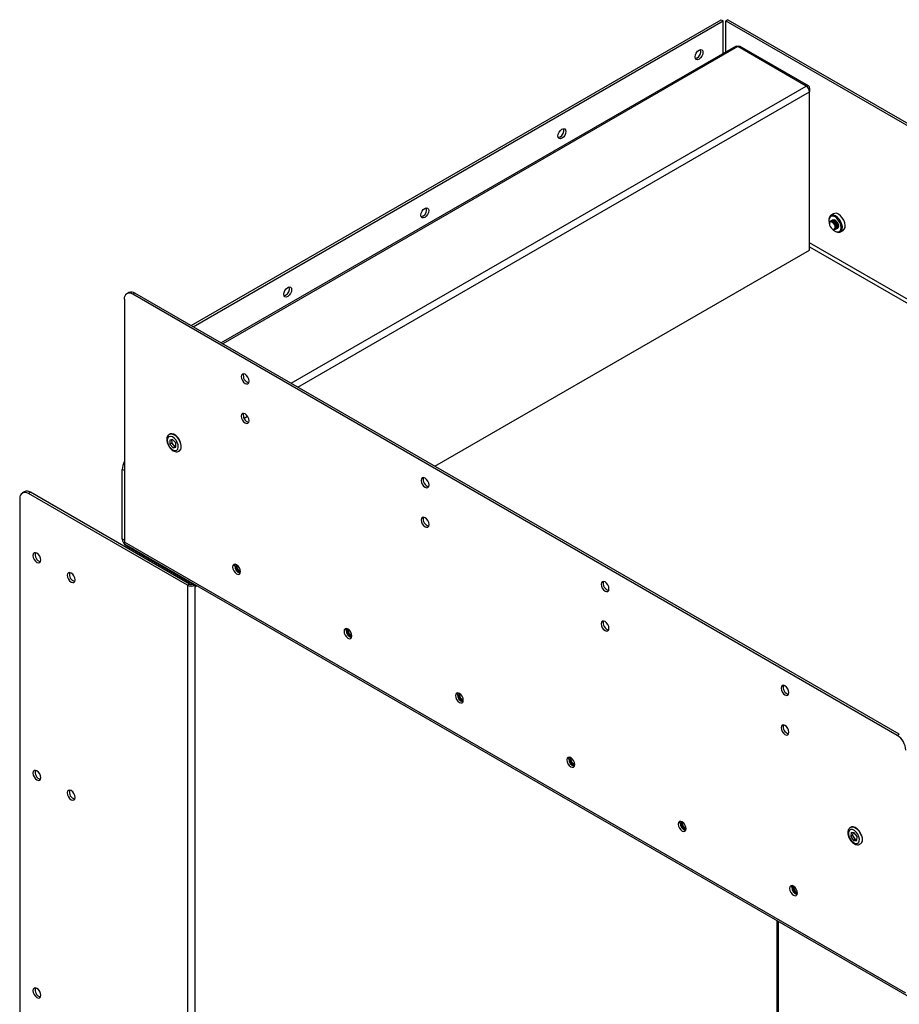
# Model space of a CAD drawing. Units: millimetres. Extents: x 0 to 420, y 0 to 297.
# Drawn here: x 287 to 305, y 221 to 242 of the extents above; entities that cross this region are included whole.
import ezdxf

# ---------------------------------------------------------------- set-up
doc = ezdxf.new("R2010")
doc.units = ezdxf.units.MM

msp = doc.modelspace()

# ---------------------------------------------------------------- linework, layer by layer
at = {"color": 7, "linetype": 'Continuous', "lineweight": 25}
for p, q in [((290.595, 235.359), (301.53, 241.672)), ((290.637, 235.334), (301.572, 241.647)), ((301.53, 241.672), (301.572, 241.647)), ((301.572, 240.977), (301.572, 241.647)), ((301.664, 241.672), (301.622, 241.647)), ((301.622, 241.647), (317.765, 232.328)), ((301.622, 241.006), (301.622, 241.647)), ((301.664, 241.672), (317.807, 232.353)), ((301.822, 241.121), (291.217, 234.999)), ((303.283, 240.3), (301.869, 241.117)), ((303.331, 240.305), (301.917, 241.121)), ((303.351, 240.261), (303.351, 240.184)), ((303.351, 236.918), (303.351, 240.184)), ((303.849, 237.666), (303.791, 237.633)), ((303.75, 237.542), (303.75, 237.528)), ((303.761, 237.461), (303.761, 237.457)), ((303.821, 237.352), (303.824, 237.35)), ((303.877, 237.308), (303.89, 237.3)), ((303.988, 237.291), (304.047, 237.324)), ((295.623, 232.456), (303.351, 236.918)), ((289.31, 236.041), (289.267, 236.016)), ((289.435, 236.029), (289.392, 236.004)), ((305.161, 226.901), (289.392, 236.004)), ((305.203, 226.926), (289.435, 236.029)), ((289.216, 235.902), (289.216, 230.888)), ((290.151, 233.117), (290.144, 233.113)), ((290.21, 233.009), (290.152, 232.996)), ((290.152, 232.996), (290.157, 232.911)), ((290.193, 232.931), (290.157, 232.911)), ((290.157, 232.911), (290.222, 232.838)), ((290.188, 233.004), (290.193, 232.931)), ((290.193, 232.931), (290.257, 232.859)), ((290.275, 232.937), (290.21, 233.009)), ((290.281, 232.851), (290.275, 232.937)), ((290.257, 232.859), (290.222, 232.838)), ((290.222, 232.838), (290.281, 232.851)), ((290.257, 232.859), (290.28, 232.864)), ((290.344, 232.767), (290.351, 232.771)), ((289.216, 232.366), (289.173, 232.391)), ((289.173, 230.954), (289.173, 232.391)), ((287.153, 231.929), (287.111, 231.905)), ((287.278, 231.917), (287.236, 231.893)), ((290.517, 229.999), (287.236, 231.893)), ((290.559, 230.023), (287.278, 231.917)), ((287.059, 231.79), (287.059, 211.785)), ((289.216, 230.929), (289.173, 230.954)), ((305.338, 221.581), (289.216, 230.888)), ((289.238, 230.838), (305.36, 221.531)), ((289.251, 230.819), (290.594, 230.043)), ((290.559, 230.023), (290.517, 229.999)), ((290.517, 229.999), (290.517, 209.585)), ((290.63, 230.023), (290.664, 230.003)), ((290.664, 230.003), (290.672, 229.999)), ((290.672, 229.999), (290.672, 229.958)), ((290.672, 229.958), (290.672, 209.626)), ((305.161, 226.901), (305.203, 226.926)), ((304.202, 225.006), (304.195, 225.002)), ((304.208, 224.894), (304.202, 224.815)), ((304.238, 224.835), (304.202, 224.815)), ((304.202, 224.815), (304.26, 224.734)), ((304.272, 224.892), (304.208, 224.894)), ((304.242, 224.893), (304.238, 224.835)), ((304.238, 224.835), (304.296, 224.755)), ((304.296, 224.755), (304.26, 224.734)), ((304.331, 224.811), (304.272, 224.892)), ((304.296, 224.755), (304.327, 224.754)), ((304.325, 224.732), (304.331, 224.811)), ((304.26, 224.734), (304.325, 224.732)), ((304.395, 224.656), (304.402, 224.66)), ((302.675, 223.081), (302.675, 216.523))]:
    msp.add_line(p, q, dxfattribs=at)
at = {"color": 8, "linetype": 'Continuous', "lineweight": 25}
for p, q in [((301.869, 241.117), (291.245, 234.983)), ((292.659, 234.167), (303.283, 240.3)), ((303.331, 240.25), (303.351, 240.261)), ((292.794, 234.089), (303.351, 240.184)), ((313.123, 231.423), (303.351, 237.065)), ((303.351, 236.983), (313.052, 231.382)), ((291.685, 233.449), (291.756, 233.49)), ((289.251, 230.831), (289.251, 230.819)), ((290.594, 230.043), (290.594, 230.055)), ((290.718, 229.984), (290.672, 229.958)), ((302.707, 223.063), (302.707, 216.484))]:
    msp.add_line(p, q, dxfattribs=at)
at = {"color": 7, "linetype": 'Continuous', "lineweight": 25, "flags": 128}
for points in [[(301.072, 241.044), (301.103, 241.055), (301.129, 241.05), (301.147, 241.029), (301.153, 240.997), (301.147, 240.958), (301.129, 240.917), (301.103, 240.881), (301.072, 240.856), (301.041, 240.845), (301.014, 240.851), (300.997, 240.871), (300.991, 240.903), (300.997, 240.943), (301.014, 240.983), (301.041, 241.019), (301.072, 241.044)], [(301.03, 240.881), (300.998, 240.87), (300.997, 240.87)], [(298.244, 239.411), (298.275, 239.422), (298.301, 239.417), (298.319, 239.397), (298.325, 239.364), (298.319, 239.325), (298.301, 239.284), (298.275, 239.249), (298.244, 239.223), (298.212, 239.213), (298.186, 239.218), (298.168, 239.238), (298.162, 239.27), (298.168, 239.31), (298.186, 239.351), (298.212, 239.386), (298.244, 239.411)], [(298.201, 239.248), (298.17, 239.237), (298.169, 239.237)], [(295.415, 237.778), (295.446, 237.789), (295.473, 237.784), (295.49, 237.764), (295.496, 237.731), (295.49, 237.692), (295.473, 237.651), (295.446, 237.616), (295.415, 237.591), (295.384, 237.58), (295.358, 237.585), (295.34, 237.605), (295.334, 237.638), (295.34, 237.677), (295.358, 237.718), (295.384, 237.753), (295.415, 237.778)], [(295.373, 237.615), (295.342, 237.604), (295.34, 237.604)], [(303.89, 237.623), (303.848, 237.64), (303.811, 237.64), (303.78, 237.625), (303.76, 237.595), (303.75, 237.554), (303.75, 237.542)], [(303.877, 237.602), (303.838, 237.617), (303.802, 237.617), (303.774, 237.6), (303.756, 237.57), (303.75, 237.528), (303.756, 237.479), (303.761, 237.463)], [(303.826, 237.349), (303.838, 237.337), (303.878, 237.307), (303.917, 237.292), (303.952, 237.292), (303.98, 237.309), (303.998, 237.339), (304.005, 237.381), (303.998, 237.43), (303.98, 237.482), (303.952, 237.53), (303.917, 237.572), (303.877, 237.602), (303.877, 237.602)], [(303.89, 237.3), (303.911, 237.29), (303.95, 237.281), (303.985, 237.289), (304.011, 237.311), (304.026, 237.347), (304.029, 237.394), (304.02, 237.446), (303.999, 237.499), (303.968, 237.55), (303.931, 237.592), (303.89, 237.623), (303.89, 237.623)], [(304.047, 237.324), (304.069, 237.345), (304.084, 237.381), (304.087, 237.427), (304.078, 237.479), (304.057, 237.533), (304.027, 237.583), (303.989, 237.626), (303.948, 237.657)], [(303.761, 237.465), (303.761, 237.473), (303.767, 237.5), (303.784, 237.516), (303.808, 237.519), (303.835, 237.508)], [(303.761, 237.461), (303.761, 237.464), (303.767, 237.489), (303.782, 237.503), (303.803, 237.505), (303.827, 237.495), (303.852, 237.475), (303.871, 237.446), (303.884, 237.414), (303.888, 237.384), (303.882, 237.359), (303.867, 237.345), (303.846, 237.342), (303.824, 237.35)], [(303.818, 237.354), (303.841, 237.345), (303.861, 237.347), (303.875, 237.361), (303.881, 237.384), (303.877, 237.413), (303.865, 237.443), (303.847, 237.47), (303.824, 237.489), (303.801, 237.499), (303.78, 237.497), (303.766, 237.483), (303.761, 237.46), (303.764, 237.431), (303.776, 237.401), (303.795, 237.374), (303.818, 237.354)], [(303.787, 237.517), (303.795, 237.522), (303.818, 237.525), (303.846, 237.514)], [(303.798, 237.523), (303.805, 237.528), (303.829, 237.531), (303.856, 237.52)], [(303.808, 237.529), (303.816, 237.534), (303.839, 237.537), (303.867, 237.526)], [(303.819, 237.536), (303.826, 237.54), (303.85, 237.543), (303.877, 237.532)], [(303.824, 237.539), (303.827, 237.541), (303.85, 237.546), (303.877, 237.536), (303.904, 237.514), (303.927, 237.484), (303.943, 237.448), (303.948, 237.414), (303.943, 237.386), (303.927, 237.368), (303.921, 237.365)], [(303.835, 237.508), (303.862, 237.484), (303.884, 237.453), (303.898, 237.417), (303.902, 237.383), (303.895, 237.356), (303.879, 237.34), (303.855, 237.337), (303.828, 237.348), (303.828, 237.349)], [(303.846, 237.514), (303.872, 237.49), (303.894, 237.459), (303.909, 237.423), (303.913, 237.389), (303.906, 237.362), (303.889, 237.346), (303.886, 237.345)], [(303.856, 237.52), (303.883, 237.497), (303.905, 237.465), (303.919, 237.429), (303.923, 237.395), (303.916, 237.368), (303.9, 237.352), (303.897, 237.351)], [(303.867, 237.526), (303.893, 237.503), (303.916, 237.471), (303.93, 237.435), (303.934, 237.402), (303.927, 237.375), (303.911, 237.358), (303.908, 237.357)], [(303.877, 237.532), (303.904, 237.509), (303.926, 237.477), (303.94, 237.442), (303.944, 237.408), (303.938, 237.381), (303.921, 237.365), (303.918, 237.363)], [(292.587, 236.146), (292.618, 236.156), (292.644, 236.151), (292.662, 236.131), (292.668, 236.099), (292.662, 236.059), (292.644, 236.018), (292.618, 235.983), (292.587, 235.958), (292.556, 235.947), (292.529, 235.952), (292.512, 235.972), (292.505, 236.005), (292.512, 236.044), (292.529, 236.085), (292.556, 236.12), (292.587, 236.146)], [(292.544, 235.982), (292.513, 235.971), (292.512, 235.971)], [(291.789, 234.212), (291.783, 234.251), (291.766, 234.292), (291.739, 234.328), (291.708, 234.353), (291.677, 234.364), (291.651, 234.359), (291.633, 234.338), (291.627, 234.306), (291.633, 234.266), (291.651, 234.226), (291.677, 234.19), (291.708, 234.165), (291.739, 234.154), (291.766, 234.159), (291.783, 234.18), (291.789, 234.212)], [(291.789, 233.395), (291.783, 233.435), (291.766, 233.476), (291.739, 233.511), (291.708, 233.536), (291.677, 233.547), (291.651, 233.542), (291.633, 233.522), (291.627, 233.489), (291.633, 233.45), (291.651, 233.409), (291.677, 233.374), (291.708, 233.348), (291.739, 233.338), (291.766, 233.343), (291.783, 233.363), (291.789, 233.395)], [(290.379, 232.801), (290.391, 232.84), (290.391, 232.889), (290.378, 232.943), (290.354, 232.997), (290.321, 233.046), (290.282, 233.086), (290.24, 233.114), (290.199, 233.126), (290.163, 233.122), (290.151, 233.117)], [(290.318, 232.809), (290.329, 232.847), (290.326, 232.894), (290.309, 232.944), (290.282, 232.993), (290.246, 233.032), (290.207, 233.059), (290.169, 233.07), (290.137, 233.063), (290.114, 233.039), (290.103, 233.001), (290.107, 232.954), (290.123, 232.903), (290.151, 232.855), (290.186, 232.815), (290.225, 232.788), (290.263, 232.778), (290.296, 232.785), (290.318, 232.809)], [(290.351, 232.771), (290.356, 232.774), (290.379, 232.801)], [(295.502, 232.069), (295.496, 232.108), (295.478, 232.149), (295.452, 232.185), (295.42, 232.21), (295.389, 232.221), (295.363, 232.215), (295.345, 232.195), (295.339, 232.163), (295.345, 232.123), (295.363, 232.083), (295.389, 232.047), (295.42, 232.022), (295.452, 232.011), (295.478, 232.016), (295.496, 232.037), (295.502, 232.069)], [(295.502, 231.252), (295.496, 231.292), (295.478, 231.333), (295.452, 231.368), (295.42, 231.393), (295.389, 231.404), (295.363, 231.399), (295.345, 231.379), (295.339, 231.346), (295.345, 231.307), (295.363, 231.266), (295.389, 231.231), (295.42, 231.205), (295.452, 231.195), (295.478, 231.2), (295.496, 231.22), (295.502, 231.252)], [(287.331, 230.613), (287.337, 230.573), (287.355, 230.533), (287.381, 230.497), (287.412, 230.472), (287.444, 230.461), (287.47, 230.466), (287.488, 230.486), (287.494, 230.519), (287.488, 230.558), (287.47, 230.599), (287.444, 230.634), (287.412, 230.66), (287.381, 230.67), (287.355, 230.665), (287.337, 230.645), (287.331, 230.613)], [(288.038, 230.204), (288.044, 230.165), (288.062, 230.124), (288.088, 230.089), (288.12, 230.064), (288.151, 230.053), (288.177, 230.058), (288.195, 230.078), (288.201, 230.111), (288.195, 230.15), (288.177, 230.191), (288.151, 230.226), (288.12, 230.251), (288.088, 230.262), (288.062, 230.257), (288.044, 230.237), (288.038, 230.204)], [(291.45, 230.374), (291.456, 230.335), (291.474, 230.294), (291.5, 230.259), (291.531, 230.233), (291.562, 230.223), (291.589, 230.228), (291.606, 230.248), (291.613, 230.28), (291.606, 230.32), (291.589, 230.361), (291.562, 230.396), (291.531, 230.421), (291.5, 230.432), (291.474, 230.427), (291.456, 230.407), (291.45, 230.374)], [(291.492, 230.399), (291.499, 230.431), (291.499, 230.432)], [(291.611, 230.265), (291.609, 230.266), (291.582, 230.275)], [(291.611, 230.266), (291.609, 230.266), (291.582, 230.275)], [(299.214, 229.926), (299.208, 229.965), (299.19, 230.006), (299.164, 230.042), (299.133, 230.067), (299.102, 230.077), (299.075, 230.072), (299.058, 230.052), (299.051, 230.02), (299.058, 229.98), (299.075, 229.94), (299.102, 229.904), (299.133, 229.879), (299.164, 229.868), (299.19, 229.873), (299.208, 229.893), (299.214, 229.926)], [(290.664, 230.003), (290.658, 230.017), (290.657, 230.019)], [(299.214, 229.109), (299.208, 229.149), (299.19, 229.189), (299.164, 229.225), (299.133, 229.25), (299.102, 229.261), (299.075, 229.256), (299.058, 229.236), (299.051, 229.203), (299.058, 229.164), (299.075, 229.123), (299.102, 229.087), (299.133, 229.062), (299.164, 229.052), (299.19, 229.057), (299.208, 229.077), (299.214, 229.109)], [(293.748, 229.048), (293.754, 229.008), (293.772, 228.967), (293.798, 228.932), (293.829, 228.907), (293.86, 228.896), (293.887, 228.901), (293.904, 228.921), (293.911, 228.954), (293.904, 228.993), (293.887, 229.034), (293.86, 229.069), (293.829, 229.095), (293.798, 229.105), (293.772, 229.1), (293.754, 229.08), (293.748, 229.048)], [(293.79, 229.072), (293.797, 229.104), (293.797, 229.105)], [(293.91, 228.939), (293.907, 228.939), (293.88, 228.948)], [(293.91, 228.939), (293.907, 228.939), (293.88, 228.948)], [(302.926, 227.783), (302.92, 227.822), (302.903, 227.863), (302.876, 227.898), (302.845, 227.924), (302.814, 227.934), (302.788, 227.929), (302.77, 227.909), (302.764, 227.877), (302.77, 227.837), (302.788, 227.797), (302.814, 227.761), (302.845, 227.736), (302.876, 227.725), (302.903, 227.73), (302.92, 227.75), (302.926, 227.783)], [(296.046, 227.721), (296.052, 227.681), (296.07, 227.641), (296.096, 227.605), (296.127, 227.58), (296.159, 227.569), (296.185, 227.574), (296.203, 227.595), (296.209, 227.627), (296.203, 227.667), (296.185, 227.707), (296.159, 227.743), (296.127, 227.768), (296.096, 227.779), (296.07, 227.774), (296.052, 227.753), (296.046, 227.721)], [(296.089, 227.745), (296.095, 227.778), (296.095, 227.779)], [(296.208, 227.612), (296.206, 227.612), (296.178, 227.622)], [(296.208, 227.612), (296.206, 227.612), (296.179, 227.622)], [(302.926, 226.966), (302.92, 227.006), (302.903, 227.046), (302.876, 227.082), (302.845, 227.107), (302.814, 227.118), (302.788, 227.113), (302.77, 227.092), (302.764, 227.06), (302.77, 227.021), (302.788, 226.98), (302.814, 226.944), (302.845, 226.919), (302.876, 226.908), (302.903, 226.914), (302.92, 226.934), (302.926, 226.966)], [(298.344, 226.394), (298.35, 226.355), (298.368, 226.314), (298.394, 226.279), (298.426, 226.253), (298.457, 226.243), (298.483, 226.248), (298.501, 226.268), (298.507, 226.3), (298.501, 226.34), (298.483, 226.381), (298.457, 226.416), (298.426, 226.441), (298.394, 226.452), (298.368, 226.447), (298.35, 226.427), (298.344, 226.394)], [(298.387, 226.419), (298.393, 226.451), (298.393, 226.452)], [(287.331, 226.122), (287.337, 226.082), (287.355, 226.042), (287.381, 226.006), (287.412, 225.981), (287.444, 225.97), (287.47, 225.975), (287.488, 225.995), (287.494, 226.028), (287.488, 226.067), (287.47, 226.108), (287.444, 226.144), (287.412, 226.169), (287.381, 226.179), (287.355, 226.174), (287.337, 226.154), (287.331, 226.122)], [(298.506, 226.285), (298.504, 226.286), (298.477, 226.295)], [(298.506, 226.286), (298.504, 226.286), (298.477, 226.295)], [(288.038, 225.713), (288.044, 225.674), (288.062, 225.633), (288.088, 225.598), (288.12, 225.573), (288.151, 225.562), (288.177, 225.567), (288.195, 225.587), (288.201, 225.62), (288.195, 225.659), (288.177, 225.7), (288.151, 225.735), (288.12, 225.76), (288.088, 225.771), (288.062, 225.766), (288.044, 225.746), (288.038, 225.713)], [(300.642, 225.068), (300.649, 225.028), (300.666, 224.987), (300.693, 224.952), (300.724, 224.927), (300.755, 224.916), (300.781, 224.921), (300.799, 224.941), (300.805, 224.974), (300.799, 225.013), (300.781, 225.054), (300.755, 225.089), (300.724, 225.115), (300.693, 225.125), (300.666, 225.12), (300.649, 225.1), (300.642, 225.068)], [(300.685, 225.092), (300.691, 225.124), (300.691, 225.125)], [(300.804, 224.959), (300.802, 224.959), (300.775, 224.968)], [(300.804, 224.959), (300.802, 224.959), (300.775, 224.968)], [(304.369, 224.81), (304.346, 224.86), (304.314, 224.904), (304.276, 224.938), (304.236, 224.956), (304.201, 224.957), (304.173, 224.941), (304.157, 224.909), (304.154, 224.866), (304.164, 224.816), (304.187, 224.766), (304.219, 224.721), (304.257, 224.688), (304.296, 224.669), (304.332, 224.668), (304.359, 224.685), (304.376, 224.716), (304.379, 224.76), (304.369, 224.81)], [(304.43, 224.829), (304.406, 224.883), (304.373, 224.933), (304.334, 224.973), (304.292, 225.002), (304.251, 225.015), (304.214, 225.012), (304.202, 225.006)], [(304.402, 224.66), (304.405, 224.662), (304.429, 224.688), (304.441, 224.727), (304.442, 224.776), (304.43, 224.829)], [(302.94, 223.741), (302.947, 223.701), (302.964, 223.661), (302.991, 223.625), (303.022, 223.6), (303.053, 223.589), (303.079, 223.594), (303.097, 223.615), (303.103, 223.647), (303.097, 223.687), (303.079, 223.727), (303.053, 223.763), (303.022, 223.788), (302.991, 223.799), (302.964, 223.794), (302.947, 223.773), (302.94, 223.741)], [(302.983, 223.765), (302.989, 223.798), (302.99, 223.799)], [(303.102, 223.632), (303.1, 223.632), (303.073, 223.642)], [(303.102, 223.632), (303.1, 223.632), (303.073, 223.642)], [(287.331, 221.631), (287.337, 221.591), (287.355, 221.551), (287.381, 221.515), (287.412, 221.49), (287.444, 221.479), (287.47, 221.484), (287.488, 221.504), (287.494, 221.537), (287.488, 221.576), (287.47, 221.617), (287.444, 221.653), (287.412, 221.678), (287.381, 221.688), (287.355, 221.683), (287.337, 221.663), (287.331, 221.631)]]:
    msp.add_lwpolyline(points, dxfattribs=at)
at = {"color": 8, "linetype": 'Continuous', "lineweight": 25, "flags": 128}
for points in [[(290.144, 233.113), (290.155, 233.118), (290.192, 233.122), (290.233, 233.109), (290.275, 233.082), (290.314, 233.042), (290.347, 232.992), (290.371, 232.939), (290.384, 232.885), (290.384, 232.836), (290.372, 232.796)], [(290.372, 232.796), (290.349, 232.77), (290.345, 232.767)], [(304.195, 225.002), (304.207, 225.008), (304.244, 225.011), (304.285, 224.998), (304.327, 224.969), (304.366, 224.929), (304.399, 224.879), (304.422, 224.825)], [(304.422, 224.825), (304.435, 224.771), (304.434, 224.723), (304.422, 224.684), (304.398, 224.658), (304.393, 224.655)]]:
    msp.add_lwpolyline(points, dxfattribs=at)
at = {"color": 7, "linetype": 'Continuous', "lineweight": 25}
for centre, radius, start, end in [((300.961, 241.013), 0.149, 297.4525, 16.1587), ((301.841, 241.078), 0.0478, 54.3816, 114.311), ((301.897, 241.078), 0.0478, 65.6924, 125.6156), ((303.31, 240.268), 0.0415, 350.7873, 129.2011), ((303.205, 240.177), 0.146, 2.6053, 57.3937), ((298.132, 239.381), 0.149, 297.4449, 16.1665), ((295.304, 237.748), 0.149, 297.452, 16.1592), ((303.89, 237.579), 0.0967, 53.5829, 115.206), ((292.475, 236.115), 0.149, 297.4487, 16.1626), ((289.323, 235.919), 0.109, 50.7957, 189.2151), ((289.362, 235.926), 0.126, 54.3811, 114.3062), ((291.818, 234.322), 0.148, 163.7725, 256.2217), ((291.818, 233.506), 0.148, 163.7709, 256.2238), ((289.528, 232.379), 0.355, 151.6354, 178.1506), ((295.53, 232.179), 0.148, 163.7726, 256.2216), ((287.167, 231.808), 0.109, 50.7968, 189.2146), ((287.205, 231.815), 0.126, 54.384, 114.3055), ((295.53, 231.363), 0.148, 163.7711, 256.2237), ((289.342, 230.961), 0.169, 182.6049, 237.3951), ((289.267, 230.881), 0.0522, 172.3466, 236.3418), ((287.522, 230.629), 0.148, 163.7718, 256.223), ((288.229, 230.221), 0.148, 163.7711, 256.2237), ((291.642, 230.392), 0.149, 177.4566, 256.1493), ((291.641, 230.39), 0.129, 162.9891, 242.7795), ((291.642, 230.39), 0.129, 163.0488, 242.7635), ((291.64, 230.39), 0.107, 165.1619, 254.8326), ((290.556, 229.982), 0.0718, 29.8227, 58.0756), ((299.243, 230.036), 0.148, 163.7708, 256.2233), ((290.594, 230.149), 0.169, 242.6083, 297.3915), ((290.594, 230.091), 0.0769, 242.6086, 297.3899), ((299.243, 229.22), 0.148, 163.7693, 256.2255), ((293.94, 229.065), 0.149, 177.4566, 256.1493), ((293.939, 229.063), 0.129, 162.9891, 242.7795), ((293.94, 229.063), 0.129, 163.0488, 242.7635), ((293.939, 229.064), 0.107, 165.1619, 254.8326), ((302.955, 227.893), 0.148, 163.7725, 256.2217), ((296.238, 227.739), 0.149, 177.4566, 256.1493), ((296.238, 227.737), 0.129, 162.9891, 242.7795), ((296.238, 227.737), 0.129, 163.0488, 242.7635), ((296.237, 227.737), 0.107, 165.1619, 254.8326), ((302.955, 227.077), 0.148, 163.7709, 256.2238), ((304.954, 226.577), 0.384, 2.6052, 57.3948), ((298.536, 226.412), 0.149, 177.4566, 256.1493), ((298.536, 226.41), 0.129, 162.9833, 242.7859), ((298.536, 226.41), 0.129, 163.0488, 242.7635), ((298.535, 226.41), 0.107, 165.1619, 254.8326), ((287.522, 226.138), 0.148, 163.7701, 256.2244), ((288.229, 225.73), 0.148, 163.7718, 256.2226), ((300.834, 225.085), 0.149, 177.4566, 256.1493), ((300.834, 225.083), 0.129, 162.9891, 242.7795), ((300.834, 225.083), 0.129, 163.0488, 242.7635), ((300.833, 225.084), 0.107, 165.1619, 254.8326), ((303.132, 223.759), 0.149, 177.4568, 256.1491), ((303.132, 223.757), 0.129, 162.9891, 242.7795), ((303.132, 223.757), 0.129, 163.0488, 242.7635), ((303.131, 223.757), 0.107, 165.1619, 254.8326), ((287.522, 221.647), 0.148, 163.7717, 256.2233)]:
    msp.add_arc(centre, radius, start, end, dxfattribs=at)
for points, knots in [([(290.145, 233.112), (290.136, 233.106), (290.117, 233.094), (290.099, 233.061), (290.09, 233.02), (290.092, 232.973), (290.106, 232.921), (290.13, 232.87), (290.163, 232.824), (290.203, 232.787), (290.245, 232.762), (290.287, 232.752), (290.321, 232.754), (290.338, 232.765), (290.344, 232.769)], [0, 0, 0, 0, 0.064975, 0.145354, 0.228595, 0.318398, 0.411799, 0.505149, 0.598636, 0.693084, 0.789573, 0.875034, 0.954734, 1, 1, 1, 1]), ([(304.195, 225.001), (304.186, 224.995), (304.167, 224.982), (304.149, 224.949), (304.14, 224.908), (304.143, 224.86), (304.157, 224.808), (304.181, 224.757), (304.215, 224.711), (304.255, 224.674), (304.297, 224.65), (304.338, 224.641), (304.372, 224.643), (304.387, 224.654), (304.392, 224.657)], [0, 0, 0, 0, 0.0692229, 0.1497797, 0.2334539, 0.323702, 0.4173683, 0.5109575, 0.6047153, 0.6994618, 0.7962967, 0.8817208, 0.9614826, 1, 1, 1, 1])]:
    msp.add_open_spline(points, degree=3, knots=knots, dxfattribs=at)

doc.saveas('drawing.dxf')
